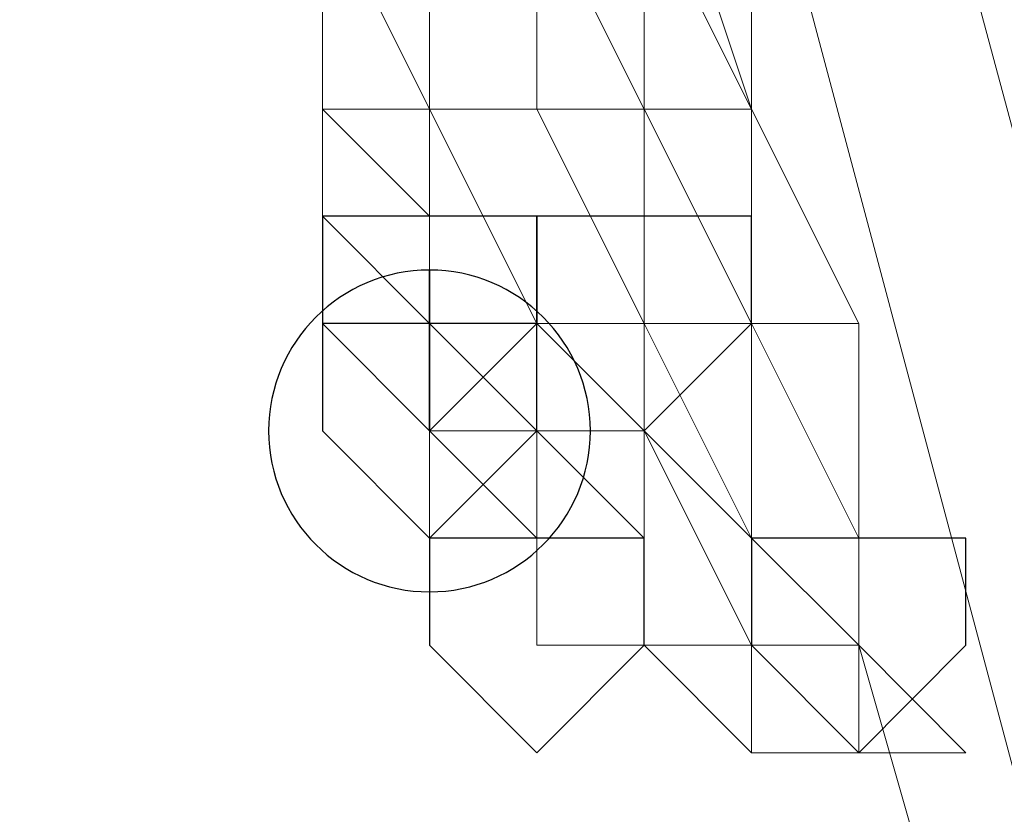
# Model space of a CAD drawing. Units: millimetres. Extents: x -1328 to 11008, y -13683 to -1499.
# Drawn here: x 7227 to 7240, y -2536 to -2526 of the extents above; entities that cross this region are included whole.
import ezdxf

# ---------------------------------------------------------------- set-up
doc = ezdxf.new("R2010")
doc.units = ezdxf.units.MM
doc.header["$MEASUREMENT"] = 0
doc.layers.add('layer 1', color=7, linetype='Continuous')
doc.layers.add('размер', color=92, linetype='Continuous', lineweight=15)
doc.dimstyles.new('Размер М1.1', dxfattribs={"dimtxt": 300, "dimasz": 200, "dimexe": 1, "dimexo": 1, "dimgap": 50, "dimtad": 1, "dimdec": 0, "dimzin": 0, "dimtxsty": 'Standard', "dimcen": 2.5, "dimazin": 0, "dimtfac": 1, "dimtmove": 0, "dimatfit": 3, "dimfxl": 1, "dimtzin": 0, "dimarcsym": 0})

# ---------------------------------------------------------------- blocks, each defined once
blk = doc.blocks.new('*D1')
at = {"layer": 'Defpoints', "color": 0, "transparency": 16777216}
for p in [(1428.09, -1501.457), (3646.975, -1501.457), (8085.944, -5248.211)]:
    blk.add_point(p, dxfattribs=at)
at = {"layer": 'размер', "color": 0, "lineweight": -2, "transparency": 16777216}
for p, q in [((3645.975, -1501.457), (1427.09, -1501.457)), ((1428.09, -5048.211), (1428.09, -1701.457)), ((8084.944, -5248.211), (1427.09, -5248.211))]:
    blk.add_line(p, q, dxfattribs=at)
at = {"layer": 'размер', "color": 0, "transparency": 16777216}
for points in [[(1394.756, -1701.457), (1461.423, -1701.457), (1428.09, -1501.457)], [(1394.756, -5048.211), (1461.423, -5048.211), (1428.09, -5248.211)]]:
    blk.add_solid(points, dxfattribs=at)
at = {"layer": 'размер', "color": 0, "transparency": 16777216, "insert": (1278.09, -3374.834), "char_height": 200, "attachment_point": 5, "rotation": 90}
blk.add_mtext('3500', dxfattribs=at)

msp = doc.modelspace()

# ---------------------------------------------------------------- linework, layer by layer
at = {"layer": 'layer 1', "lineweight": 13}
for points in [[(7532.732, -3036.759), (7532.732, -3036.759), (7230.98, -1923.352), (7230.98, -1923.352)], [(7531.336, -3036.759), (7531.336, -3036.759), (7230.98, -1923.352), (7230.98, -1923.352)], [(7230.98, -1923.352), (7230.98, -1923.352), (7532.732, -3036.759), (7532.732, -3036.759)], [(7230.98, -1923.352), (7230.98, -1923.352), (7531.336, -3036.759), (7531.336, -3036.759)], [(7532.732, -3036.759), (7532.732, -3036.759), (7230.98, -1923.352), (7230.98, -1923.352)], [(7230.98, -1923.352), (7230.98, -1923.352), (7531.336, -3036.759), (7531.336, -3036.759)], [(7251.935, -2571.558), (7251.935, -2571.558), (7232.376, -2498.915), (7232.376, -2498.915)], [(7232.376, -2498.915), (7232.376, -2498.915), (7251.935, -2571.558), (7251.935, -2571.558)], [(7251.935, -2571.558), (7251.935, -2571.558), (7232.376, -2498.915), (7232.376, -2498.915)], [(7230.98, -2501.71), (7230.98, -2501.71), (7247.744, -2564.575), (7247.744, -2564.575)], [(7247.744, -2564.575), (7247.744, -2564.575), (7230.98, -2501.71), (7230.98, -2501.71)], [(7230.98, -2501.71), (7230.98, -2501.71), (7247.744, -2564.575), (7247.744, -2564.575)], [(7232.376, -2526.856), (7232.376, -2526.856), (7230.98, -2524.061), (7230.98, -2524.061)], [(7233.775, -2524.061), (7233.775, -2524.061), (7233.775, -2526.856), (7233.775, -2526.856)], [(7235.171, -2524.061), (7235.171, -2524.061), (7236.567, -2526.856), (7236.567, -2526.856)], [(7235.171, -2526.856), (7235.171, -2526.856), (7235.171, -2524.061), (7235.171, -2524.061)], [(7230.98, -2526.856), (7230.98, -2526.856), (7230.98, -2525.457), (7230.98, -2525.457)], [(7230.98, -2526.856), (7230.98, -2526.856), (7230.98, -2525.457), (7230.98, -2525.457)], [(7230.98, -2526.856), (7230.98, -2526.856), (7230.98, -2525.457), (7230.98, -2525.457)], [(7230.98, -2526.856), (7230.98, -2526.856), (7230.98, -2528.252), (7230.98, -2528.252)], [(7233.775, -2529.648), (7233.775, -2529.648), (7232.376, -2526.856), (7232.376, -2526.856)], [(7235.171, -2529.648), (7235.171, -2529.648), (7233.775, -2526.856), (7233.775, -2526.856)], [(7236.567, -2529.648), (7236.567, -2529.648), (7235.171, -2526.856), (7235.171, -2526.856)], [(7236.567, -2526.856), (7236.567, -2526.856), (7237.966, -2529.648), (7237.966, -2529.648)], [(7236.567, -2526.856), (7236.567, -2526.856), (7237.966, -2529.648), (7237.966, -2529.648)], [(7236.567, -2526.856), (7236.567, -2526.856), (7237.966, -2529.648), (7237.966, -2529.648)], [(7232.376, -2531.047), (7232.376, -2531.047), (7232.376, -2528.252), (7232.376, -2528.252)], [(7233.775, -2529.648), (7233.775, -2529.648), (7232.376, -2529.648), (7232.376, -2529.648)], [(7232.376, -2529.648), (7232.376, -2529.648), (7232.376, -2531.047), (7232.376, -2531.047)], [(7236.567, -2532.443), (7236.567, -2532.443), (7235.171, -2529.648), (7235.171, -2529.648)], [(7235.171, -2531.047), (7235.171, -2531.047), (7235.171, -2529.648), (7235.171, -2529.648)], [(7236.567, -2532.443), (7236.567, -2532.443), (7236.567, -2529.648), (7236.567, -2529.648)], [(7237.966, -2532.443), (7237.966, -2532.443), (7236.567, -2529.648), (7236.567, -2529.648)], [(7237.966, -2529.648), (7237.966, -2529.648), (7237.966, -2531.047), (7237.966, -2531.047)], [(7237.966, -2529.648), (7237.966, -2529.648), (7237.966, -2531.047), (7237.966, -2531.047)], [(7232.376, -2531.047), (7232.376, -2531.047), (7233.775, -2532.443), (7233.775, -2532.443)], [(7232.376, -2531.047), (7232.376, -2531.047), (7232.376, -2532.443), (7232.376, -2532.443)], [(7236.567, -2532.443), (7236.567, -2532.443), (7235.171, -2531.047), (7235.171, -2531.047)], [(7235.171, -2533.839), (7235.171, -2533.839), (7235.171, -2531.047), (7235.171, -2531.047)], [(7237.966, -2531.047), (7237.966, -2531.047), (7237.966, -2532.443), (7237.966, -2532.443)], [(7233.775, -2532.443), (7233.775, -2532.443), (7232.376, -2532.443), (7232.376, -2532.443)], [(7232.376, -2532.443), (7232.376, -2532.443), (7233.775, -2532.443), (7233.775, -2532.443)], [(7233.775, -2532.443), (7233.775, -2532.443), (7233.775, -2533.839), (7233.775, -2533.839)], [(7233.775, -2532.443), (7233.775, -2532.443), (7233.775, -2533.839), (7233.775, -2533.839)], [(7235.171, -2533.839), (7235.171, -2533.839), (7235.171, -2532.443), (7235.171, -2532.443)], [(7235.171, -2533.839), (7235.171, -2533.839), (7235.171, -2532.443), (7235.171, -2532.443)], [(7237.966, -2533.839), (7237.966, -2533.839), (7237.966, -2532.443), (7237.966, -2532.443)], [(7233.775, -2533.839), (7233.775, -2533.839), (7235.171, -2533.839), (7235.171, -2533.839)], [(7235.171, -2533.839), (7235.171, -2533.839), (7236.567, -2535.238), (7236.567, -2535.238)], [(7236.567, -2535.238), (7236.567, -2535.238), (7236.567, -2533.839), (7236.567, -2533.839)], [(7237.966, -2533.839), (7237.966, -2533.839), (7236.567, -2533.839), (7236.567, -2533.839)], [(7246.348, -2563.176), (7246.348, -2563.176), (7237.966, -2533.839), (7237.966, -2533.839)], [(7237.966, -2533.839), (7237.966, -2533.839), (7246.348, -2563.176), (7246.348, -2563.176)], [(7246.348, -2563.176), (7246.348, -2563.176), (7237.966, -2533.839), (7237.966, -2533.839)], [(7237.966, -2533.839), (7237.966, -2533.839), (7246.348, -2563.176), (7246.348, -2563.176)], [(7237.966, -2535.238), (7237.966, -2535.238), (7239.362, -2535.238), (7239.362, -2535.238)]]:
    msp.add_open_spline(points, degree=3, dxfattribs=at)
for points, knots in [([(7235.171, -2496.12), (7235.171, -2496.12), (7235.171, -2496.12), (7272.89, -2637.218), (7272.89, -2637.218)], [0.3333333, 0.3333333, 0.3333333, 0.3333333, 0.3333333, 0.5, 0.5, 0.5, 0.5]), ([(7272.89, -2637.218), (7272.89, -2637.218), (7272.89, -2637.218), (7235.171, -2496.12), (7235.171, -2496.12)], [0.6, 0.6, 0.6, 0.6, 0.6, 1, 1, 1, 1]), ([(7272.89, -2637.218), (7272.89, -2637.218), (7272.89, -2637.218), (7235.171, -2496.12), (7235.171, -2496.12)], [0.3333333, 0.3333333, 0.3333333, 0.3333333, 0.3333333, 0.5, 0.5, 0.5, 0.5]), ([(7236.567, -2496.12), (7236.567, -2496.12), (7236.567, -2496.12), (7274.286, -2634.423), (7274.286, -2634.423)], [0.2, 0.2, 0.2, 0.2, 0.2, 0.4, 0.4, 0.4, 0.4]), ([(7274.286, -2634.423), (7274.286, -2634.423), (7274.286, -2634.423), (7236.567, -2496.12), (7236.567, -2496.12)], [0.6, 0.6, 0.6, 0.6, 0.6, 1, 1, 1, 1]), ([(7274.286, -2634.423), (7274.286, -2634.423), (7274.286, -2634.423), (7236.567, -2496.12), (7236.567, -2496.12)], [0.4, 0.4, 0.4, 0.4, 0.4, 0.6, 0.6, 0.6, 0.6]), ([(7237.966, -2497.519), (7237.966, -2497.519), (7237.966, -2497.519), (7274.286, -2631.631), (7274.286, -2631.631)], [0.2, 0.2, 0.2, 0.2, 0.2, 0.4, 0.4, 0.4, 0.4]), ([(7274.286, -2631.631), (7274.286, -2631.631), (7274.286, -2631.631), (7237.966, -2497.519), (7237.966, -2497.519)], [0.6, 0.6, 0.6, 0.6, 0.6, 1, 1, 1, 1]), ([(7274.286, -2631.631), (7274.286, -2631.631), (7274.286, -2631.631), (7237.966, -2497.519), (7237.966, -2497.519)], [0.4, 0.4, 0.4, 0.4, 0.4, 0.6, 0.6, 0.6, 0.6]), ([(7235.171, -2522.665), (7235.171, -2522.665), (7235.171, -2522.665), (7236.567, -2526.856), (7236.567, -2526.856)], [0.3333333, 0.3333333, 0.3333333, 0.3333333, 0.3333333, 1, 1, 1, 1]), ([(7236.567, -2522.665), (7236.567, -2522.665), (7236.567, -2522.665), (7236.567, -2526.856), (7236.567, -2526.856)], [0.25, 0.25, 0.25, 0.25, 0.25, 0.5, 0.5, 0.5, 0.5]), ([(7236.567, -2526.856), (7236.567, -2526.856), (7236.567, -2526.856), (7236.567, -2522.665), (7236.567, -2522.665)], [0.5, 0.5, 0.5, 0.5, 0.5, 1, 1, 1, 1]), ([(7232.376, -2524.061), (7232.376, -2524.061), (7232.376, -2524.061), (7232.376, -2526.856), (7232.376, -2526.856)], [0.5, 0.5, 0.5, 0.5, 0.5, 1, 1, 1, 1]), ([(7233.775, -2524.061), (7233.775, -2524.061), (7233.775, -2524.061), (7233.775, -2526.856), (7233.775, -2526.856)], [0.3333333, 0.3333333, 0.3333333, 0.3333333, 0.3333333, 1, 1, 1, 1]), ([(7233.775, -2524.061), (7233.775, -2524.061), (7233.775, -2524.061), (7235.171, -2526.856), (7235.171, -2526.856)], [0.5, 0.5, 0.5, 0.5, 0.5, 1, 1, 1, 1]), ([(7230.98, -2528.252), (7230.98, -2528.252), (7230.98, -2528.252), (7230.98, -2526.856), (7230.98, -2526.856)], [0.125, 0.125, 0.125, 0.125, 0.125, 0.25, 0.25, 0.25, 0.25]), ([(7230.98, -2526.856), (7230.98, -2526.856), (7230.98, -2526.856), (7230.98, -2528.252), (7230.98, -2528.252)], [0.25, 0.25, 0.25, 0.25, 0.25, 0.375, 0.375, 0.375, 0.375]), ([(7232.376, -2526.856), (7232.376, -2526.856), (7232.376, -2526.856), (7230.98, -2526.856), (7230.98, -2526.856)], [0.625, 0.625, 0.625, 0.625, 0.625, 0.75, 0.75, 0.75, 0.75]), ([(7230.98, -2526.856), (7230.98, -2526.856), (7230.98, -2526.856), (7232.376, -2528.252), (7232.376, -2528.252)], [0.75, 0.75, 0.75, 0.75, 0.75, 1, 1, 1, 1]), ([(7232.376, -2526.856), (7232.376, -2526.856), (7232.376, -2526.856), (7233.775, -2526.856), (7233.775, -2526.856)], [0.3333333, 0.3333333, 0.3333333, 0.3333333, 0.3333333, 1, 1, 1, 1]), ([(7232.376, -2529.648), (7232.376, -2529.648), (7232.376, -2529.648), (7232.376, -2526.856), (7232.376, -2526.856)], [0.5, 0.5, 0.5, 0.5, 0.5, 0.625, 0.625, 0.625, 0.625]), ([(7233.775, -2526.856), (7233.775, -2526.856), (7233.775, -2526.856), (7235.171, -2529.648), (7235.171, -2529.648)], [0.2, 0.2, 0.2, 0.2, 0.2, 0.4, 0.4, 0.4, 0.4]), ([(7235.171, -2526.856), (7235.171, -2526.856), (7235.171, -2526.856), (7233.775, -2526.856), (7233.775, -2526.856)], [0.6, 0.6, 0.6, 0.6, 0.6, 1, 1, 1, 1]), ([(7235.171, -2526.856), (7235.171, -2526.856), (7235.171, -2526.856), (7236.567, -2526.856), (7236.567, -2526.856)], [0.25, 0.25, 0.25, 0.25, 0.25, 0.5, 0.5, 0.5, 0.5]), ([(7235.171, -2529.648), (7235.171, -2529.648), (7235.171, -2529.648), (7235.171, -2526.856), (7235.171, -2526.856)], [0.4, 0.4, 0.4, 0.4, 0.4, 0.6, 0.6, 0.6, 0.6]), ([(7236.567, -2526.856), (7236.567, -2526.856), (7236.567, -2526.856), (7236.567, -2529.648), (7236.567, -2529.648)], [0.5, 0.5, 0.5, 0.5, 0.5, 1, 1, 1, 1]), ([(7232.376, -2529.648), (7232.376, -2529.648), (7232.376, -2529.648), (7230.98, -2528.252), (7230.98, -2528.252)], [0.4, 0.4, 0.4, 0.4, 0.4, 0.6, 0.6, 0.6, 0.6]), ([(7230.98, -2528.252), (7230.98, -2528.252), (7230.98, -2528.252), (7232.376, -2528.252), (7232.376, -2528.252)], [0.6, 0.6, 0.6, 0.6, 0.6, 1, 1, 1, 1]), ([(7230.98, -2528.252), (7230.98, -2528.252), (7230.98, -2528.252), (7232.376, -2529.648), (7232.376, -2529.648)], [0.375, 0.375, 0.375, 0.375, 0.375, 0.5, 0.5, 0.5, 0.5]), ([(7232.376, -2528.252), (7232.376, -2528.252), (7232.376, -2528.252), (7232.376, -2529.648), (7232.376, -2529.648)], [0.2, 0.2, 0.2, 0.2, 0.2, 0.4, 0.4, 0.4, 0.4]), ([(7232.376, -2529.648), (7232.376, -2529.648), (7232.376, -2529.648), (7233.775, -2531.047), (7233.775, -2531.047)], [0.2, 0.2, 0.2, 0.2, 0.2, 0.4, 0.4, 0.4, 0.4]), ([(7232.376, -2531.047), (7232.376, -2531.047), (7232.376, -2531.047), (7232.376, -2529.648), (7232.376, -2529.648)], [0.2, 0.2, 0.2, 0.2, 0.2, 0.4, 0.4, 0.4, 0.4]), ([(7232.376, -2529.648), (7232.376, -2529.648), (7232.376, -2529.648), (7232.376, -2531.047), (7232.376, -2531.047)], [0.4, 0.4, 0.4, 0.4, 0.4, 0.6, 0.6, 0.6, 0.6]), ([(7232.376, -2531.047), (7232.376, -2531.047), (7232.376, -2531.047), (7232.376, -2529.648), (7232.376, -2529.648)], [0.6, 0.6, 0.6, 0.6, 0.6, 1, 1, 1, 1]), ([(7233.775, -2531.047), (7233.775, -2531.047), (7233.775, -2531.047), (7233.775, -2529.648), (7233.775, -2529.648)], [0.4, 0.4, 0.4, 0.4, 0.4, 0.6, 0.6, 0.6, 0.6]), ([(7233.775, -2529.648), (7233.775, -2529.648), (7233.775, -2529.648), (7235.171, -2529.648), (7235.171, -2529.648)], [0.6, 0.6, 0.6, 0.6, 0.6, 1, 1, 1, 1]), ([(7235.171, -2529.648), (7235.171, -2529.648), (7235.171, -2529.648), (7236.567, -2529.648), (7236.567, -2529.648)], [0.3333333, 0.3333333, 0.3333333, 0.3333333, 0.3333333, 1, 1, 1, 1]), ([(7235.171, -2529.648), (7235.171, -2529.648), (7235.171, -2529.648), (7235.171, -2531.047), (7235.171, -2531.047)], [0.3333333, 0.3333333, 0.3333333, 0.3333333, 0.3333333, 1, 1, 1, 1]), ([(7236.567, -2529.648), (7236.567, -2529.648), (7236.567, -2529.648), (7237.966, -2529.648), (7237.966, -2529.648)], [0.25, 0.25, 0.25, 0.25, 0.25, 0.5, 0.5, 0.5, 0.5]), ([(7237.966, -2529.648), (7237.966, -2529.648), (7237.966, -2529.648), (7237.966, -2532.443), (7237.966, -2532.443)], [0.5, 0.5, 0.5, 0.5, 0.5, 1, 1, 1, 1]), ([(7233.775, -2532.443), (7233.775, -2532.443), (7233.775, -2532.443), (7232.376, -2531.047), (7232.376, -2531.047)], [0.3333333, 0.3333333, 0.3333333, 0.3333333, 0.3333333, 1, 1, 1, 1]), ([(7232.376, -2532.443), (7232.376, -2532.443), (7232.376, -2532.443), (7232.376, -2531.047), (7232.376, -2531.047)], [0.25, 0.25, 0.25, 0.25, 0.25, 0.5, 0.5, 0.5, 0.5]), ([(7232.376, -2531.047), (7232.376, -2531.047), (7232.376, -2531.047), (7233.775, -2531.047), (7233.775, -2531.047)], [0.5, 0.5, 0.5, 0.5, 0.5, 1, 1, 1, 1]), ([(7235.171, -2531.047), (7235.171, -2531.047), (7235.171, -2531.047), (7233.775, -2531.047), (7233.775, -2531.047)], [0.25, 0.25, 0.25, 0.25, 0.25, 0.5, 0.5, 0.5, 0.5]), ([(7233.775, -2531.047), (7233.775, -2531.047), (7233.775, -2531.047), (7235.171, -2532.443), (7235.171, -2532.443)], [0.5, 0.5, 0.5, 0.5, 0.5, 1, 1, 1, 1]), ([(7233.775, -2532.443), (7233.775, -2532.443), (7233.775, -2532.443), (7233.775, -2531.047), (7233.775, -2531.047)], [0.3333333, 0.3333333, 0.3333333, 0.3333333, 0.3333333, 1, 1, 1, 1]), ([(7235.171, -2531.047), (7235.171, -2531.047), (7235.171, -2531.047), (7236.567, -2533.839), (7236.567, -2533.839)], [0.25, 0.25, 0.25, 0.25, 0.25, 0.5, 0.5, 0.5, 0.5]), ([(7237.966, -2532.443), (7237.966, -2532.443), (7237.966, -2532.443), (7237.966, -2531.047), (7237.966, -2531.047)], [0.1666667, 0.1666667, 0.1666667, 0.1666667, 0.1666667, 0.3333333, 0.3333333, 0.3333333, 0.3333333]), ([(7237.966, -2531.047), (7237.966, -2531.047), (7237.966, -2531.047), (7237.966, -2532.443), (7237.966, -2532.443)], [0.3333333, 0.3333333, 0.3333333, 0.3333333, 0.3333333, 0.5, 0.5, 0.5, 0.5]), ([(7233.775, -2533.839), (7233.775, -2533.839), (7233.775, -2533.839), (7233.775, -2532.443), (7233.775, -2532.443)], [0.25, 0.25, 0.25, 0.25, 0.25, 0.5, 0.5, 0.5, 0.5]), ([(7233.775, -2532.443), (7233.775, -2532.443), (7233.775, -2532.443), (7235.171, -2532.443), (7235.171, -2532.443)], [0.5, 0.5, 0.5, 0.5, 0.5, 1, 1, 1, 1]), ([(7237.966, -2532.443), (7237.966, -2532.443), (7237.966, -2532.443), (7236.567, -2532.443), (7236.567, -2532.443)], [0.5, 0.5, 0.5, 0.5, 0.5, 0.6666667, 0.6666667, 0.6666667, 0.6666667]), ([(7236.567, -2532.443), (7236.567, -2532.443), (7236.567, -2532.443), (7237.966, -2533.839), (7237.966, -2533.839)], [0.6666667, 0.6666667, 0.6666667, 0.6666667, 0.6666667, 1, 1, 1, 1]), ([(7236.567, -2533.839), (7236.567, -2533.839), (7236.567, -2533.839), (7236.567, -2532.443), (7236.567, -2532.443)], [0.5, 0.5, 0.5, 0.5, 0.5, 1, 1, 1, 1]), ([(7237.966, -2532.443), (7237.966, -2532.443), (7237.966, -2532.443), (7237.966, -2533.839), (7237.966, -2533.839)], [0.3333333, 0.3333333, 0.3333333, 0.3333333, 0.3333333, 1, 1, 1, 1]), ([(7235.171, -2533.839), (7235.171, -2533.839), (7235.171, -2533.839), (7233.775, -2533.839), (7233.775, -2533.839)], [0.3333333, 0.3333333, 0.3333333, 0.3333333, 0.3333333, 1, 1, 1, 1]), ([(7236.567, -2533.839), (7236.567, -2533.839), (7236.567, -2533.839), (7235.171, -2533.839), (7235.171, -2533.839)], [0.2, 0.2, 0.2, 0.2, 0.2, 0.4, 0.4, 0.4, 0.4]), ([(7235.171, -2533.839), (7235.171, -2533.839), (7235.171, -2533.839), (7236.567, -2533.839), (7236.567, -2533.839)], [0.4, 0.4, 0.4, 0.4, 0.4, 0.6, 0.6, 0.6, 0.6]), ([(7236.567, -2533.839), (7236.567, -2533.839), (7236.567, -2533.839), (7235.171, -2533.839), (7235.171, -2533.839)], [0.6, 0.6, 0.6, 0.6, 0.6, 1, 1, 1, 1]), ([(7236.567, -2535.238), (7236.567, -2535.238), (7236.567, -2535.238), (7236.567, -2533.839), (7236.567, -2533.839)], [0.1666667, 0.1666667, 0.1666667, 0.1666667, 0.1666667, 0.3333333, 0.3333333, 0.3333333, 0.3333333]), ([(7236.567, -2533.839), (7236.567, -2533.839), (7236.567, -2533.839), (7236.567, -2535.238), (7236.567, -2535.238)], [0.3333333, 0.3333333, 0.3333333, 0.3333333, 0.3333333, 0.5, 0.5, 0.5, 0.5]), ([(7236.567, -2533.839), (7236.567, -2533.839), (7236.567, -2533.839), (7236.567, -2535.238), (7236.567, -2535.238)], [0.3333333, 0.3333333, 0.3333333, 0.3333333, 0.3333333, 1, 1, 1, 1]), ([(7239.362, -2535.238), (7239.362, -2535.238), (7239.362, -2535.238), (7237.966, -2533.839), (7237.966, -2533.839)], [0.2, 0.2, 0.2, 0.2, 0.2, 0.4, 0.4, 0.4, 0.4]), ([(7237.966, -2533.839), (7237.966, -2533.839), (7237.966, -2533.839), (7237.966, -2535.238), (7237.966, -2535.238)], [0.4, 0.4, 0.4, 0.4, 0.4, 0.6, 0.6, 0.6, 0.6]), ([(7237.966, -2535.238), (7237.966, -2535.238), (7237.966, -2535.238), (7237.966, -2533.839), (7237.966, -2533.839)], [0.6666667, 0.6666667, 0.6666667, 0.6666667, 0.6666667, 1, 1, 1, 1]), ([(7237.966, -2535.238), (7237.966, -2535.238), (7237.966, -2535.238), (7236.567, -2535.238), (7236.567, -2535.238)], [0.6, 0.6, 0.6, 0.6, 0.6, 1, 1, 1, 1]), ([(7236.567, -2535.238), (7236.567, -2535.238), (7236.567, -2535.238), (7237.966, -2535.238), (7237.966, -2535.238)], [0.5, 0.5, 0.5, 0.5, 0.5, 0.6666667, 0.6666667, 0.6666667, 0.6666667]), ([(7239.362, -2535.238), (7239.362, -2535.238), (7239.362, -2535.238), (7237.966, -2535.238), (7237.966, -2535.238)], [0.3333333, 0.3333333, 0.3333333, 0.3333333, 0.3333333, 1, 1, 1, 1])]:
    msp.add_open_spline(points, degree=3, knots=knots, dxfattribs=at)
at = {"layer": 'layer 1'}
for points in [[(7232.376, -2528.252), (7232.376, -2528.252), (7230.98, -2528.252), (7230.98, -2528.252)], [(7235.171, -2528.252), (7235.171, -2528.252), (7233.775, -2528.252), (7233.775, -2528.252)], [(7232.376, -2531.047), (7232.376, -2531.047), (7232.376, -2528.952), (7232.376, -2528.952)], [(7232.376, -2529.648), (7232.376, -2529.648), (7230.98, -2529.648), (7230.98, -2529.648)], [(7232.376, -2529.648), (7232.376, -2529.648), (7230.98, -2529.648), (7230.98, -2529.648)], [(7233.775, -2532.443), (7233.775, -2532.443), (7232.376, -2532.443), (7232.376, -2532.443)], [(7237.966, -2532.443), (7237.966, -2532.443), (7236.567, -2532.443), (7236.567, -2532.443)]]:
    msp.add_open_spline(points, degree=3, dxfattribs=at)
for points, knots in [([(7230.98, -2528.252), (7230.98, -2528.252), (7230.98, -2528.252), (7230.98, -2529.648), (7230.98, -2529.648)], [0.1428571, 0.1428571, 0.1428571, 0.1428571, 0.1428572, 0.2857143, 0.2857143, 0.2857143, 0.2857143]), ([(7233.775, -2528.252), (7233.775, -2528.252), (7233.775, -2528.252), (7232.376, -2528.252), (7232.376, -2528.252)], [0.7142857, 0.7142857, 0.7142857, 0.7142857, 0.7142857, 1, 1, 1, 1]), ([(7233.775, -2528.252), (7233.775, -2528.252), (7233.775, -2528.252), (7233.775, -2529.648), (7233.775, -2529.648)], [0.1428571, 0.1428571, 0.1428571, 0.1428571, 0.1428572, 0.2857143, 0.2857143, 0.2857143, 0.2857143]), ([(7233.775, -2529.648), (7233.775, -2529.648), (7233.775, -2529.648), (7233.775, -2528.252), (7233.775, -2528.252)], [0.5714286, 0.5714286, 0.5714286, 0.5714286, 0.5714286, 0.7142857, 0.7142857, 0.7142857, 0.7142857]), ([(7236.567, -2528.252), (7236.567, -2528.252), (7236.567, -2528.252), (7235.171, -2528.252), (7235.171, -2528.252)], [0.7142857, 0.7142857, 0.7142857, 0.7142857, 0.7142857, 1, 1, 1, 1]), ([(7236.567, -2529.648), (7236.567, -2529.648), (7236.567, -2529.648), (7236.567, -2528.252), (7236.567, -2528.252)], [0.5714286, 0.5714286, 0.5714286, 0.5714286, 0.5714286, 0.7142857, 0.7142857, 0.7142857, 0.7142857]), ([(7232.376, -2528.952), (7232.376, -2528.952), (7231.221, -2528.952), (7230.28, -2529.892), (7230.28, -2531.047)], [0.1428571, 0.1428571, 0.1428571, 0.1428571, 0.1428572, 0.2857143, 0.2857143, 0.2857143, 0.2857143]), ([(7232.376, -2533.143), (7232.376, -2533.143), (7233.531, -2533.143), (7234.471, -2532.202), (7234.471, -2531.047), (7234.471, -2531.047), (7234.471, -2529.892), (7233.531, -2528.952), (7232.376, -2528.952)], [0.4285714, 0.4285714, 0.4285714, 0.4285714, 0.4285714, 0.5714286, 0.5714286, 0.5714286, 0.5714286, 0.7142857, 0.7142857, 0.7142857, 0.7142857]), ([(7232.376, -2528.952), (7232.376, -2528.952), (7232.376, -2528.952), (7232.376, -2531.047), (7232.376, -2531.047)], [0.7142857, 0.7142857, 0.7142857, 0.7142857, 0.7142857, 1, 1, 1, 1]), ([(7230.98, -2529.648), (7230.98, -2529.648), (7230.98, -2529.648), (7230.98, -2531.047), (7230.98, -2531.047)], [0.1428571, 0.1428571, 0.1428571, 0.1428571, 0.1428572, 0.2857143, 0.2857143, 0.2857143, 0.2857143]), ([(7230.98, -2529.648), (7230.98, -2529.648), (7230.98, -2529.648), (7230.98, -2531.047), (7230.98, -2531.047)], [0.1428571, 0.1428571, 0.1428571, 0.1428571, 0.1428572, 0.2857143, 0.2857143, 0.2857143, 0.2857143]), ([(7230.98, -2529.648), (7230.98, -2529.648), (7230.98, -2529.648), (7232.376, -2531.047), (7232.376, -2531.047)], [0.2857143, 0.2857143, 0.2857143, 0.2857143, 0.2857143, 0.4285714, 0.4285714, 0.4285714, 0.4285714]), ([(7233.775, -2529.648), (7233.775, -2529.648), (7233.775, -2529.648), (7232.376, -2529.648), (7232.376, -2529.648)], [0.7142857, 0.7142857, 0.7142857, 0.7142857, 0.7142857, 1, 1, 1, 1]), ([(7233.775, -2529.648), (7233.775, -2529.648), (7233.775, -2529.648), (7232.376, -2529.648), (7232.376, -2529.648)], [0.7142857, 0.7142857, 0.7142857, 0.7142857, 0.7142857, 1, 1, 1, 1]), ([(7232.376, -2531.047), (7232.376, -2531.047), (7232.376, -2531.047), (7233.775, -2529.648), (7233.775, -2529.648)], [0.4285714, 0.4285714, 0.4285714, 0.4285714, 0.4285714, 0.5714286, 0.5714286, 0.5714286, 0.5714286]), ([(7233.775, -2531.047), (7233.775, -2531.047), (7233.775, -2531.047), (7233.775, -2529.648), (7233.775, -2529.648)], [0.5714286, 0.5714286, 0.5714286, 0.5714286, 0.5714286, 0.7142857, 0.7142857, 0.7142857, 0.7142857]), ([(7233.775, -2531.047), (7233.775, -2531.047), (7233.775, -2531.047), (7233.775, -2529.648), (7233.775, -2529.648)], [0.5714286, 0.5714286, 0.5714286, 0.5714286, 0.5714286, 0.7142857, 0.7142857, 0.7142857, 0.7142857]), ([(7233.775, -2529.648), (7233.775, -2529.648), (7233.775, -2529.648), (7235.171, -2531.047), (7235.171, -2531.047)], [0.2857143, 0.2857143, 0.2857143, 0.2857143, 0.2857143, 0.4285714, 0.4285714, 0.4285714, 0.4285714]), ([(7235.171, -2531.047), (7235.171, -2531.047), (7235.171, -2531.047), (7236.567, -2529.648), (7236.567, -2529.648)], [0.4285714, 0.4285714, 0.4285714, 0.4285714, 0.4285714, 0.5714286, 0.5714286, 0.5714286, 0.5714286]), ([(7230.28, -2531.047), (7230.28, -2531.047), (7230.28, -2532.202), (7231.221, -2533.143), (7232.376, -2533.143)], [0.2857143, 0.2857143, 0.2857143, 0.2857143, 0.2857143, 0.4285714, 0.4285714, 0.4285714, 0.4285714]), ([(7230.98, -2531.047), (7230.98, -2531.047), (7230.98, -2531.047), (7232.376, -2532.443), (7232.376, -2532.443)], [0.2857143, 0.2857143, 0.2857143, 0.2857143, 0.2857143, 0.4285714, 0.4285714, 0.4285714, 0.4285714]), ([(7230.98, -2531.047), (7230.98, -2531.047), (7230.98, -2531.047), (7232.376, -2532.443), (7232.376, -2532.443)], [0.2857143, 0.2857143, 0.2857143, 0.2857143, 0.2857143, 0.4285714, 0.4285714, 0.4285714, 0.4285714]), ([(7232.376, -2532.443), (7232.376, -2532.443), (7232.376, -2532.443), (7233.775, -2531.047), (7233.775, -2531.047)], [0.4285714, 0.4285714, 0.4285714, 0.4285714, 0.4285714, 0.5714286, 0.5714286, 0.5714286, 0.5714286]), ([(7232.376, -2532.443), (7232.376, -2532.443), (7232.376, -2532.443), (7233.775, -2531.047), (7233.775, -2531.047)], [0.4285714, 0.4285714, 0.4285714, 0.4285714, 0.4285714, 0.5714286, 0.5714286, 0.5714286, 0.5714286]), ([(7232.376, -2532.443), (7232.376, -2532.443), (7232.376, -2532.443), (7232.376, -2533.839), (7232.376, -2533.839)], [0.1428571, 0.1428571, 0.1428571, 0.1428571, 0.1428572, 0.2857143, 0.2857143, 0.2857143, 0.2857143]), ([(7235.171, -2532.443), (7235.171, -2532.443), (7235.171, -2532.443), (7233.775, -2532.443), (7233.775, -2532.443)], [0.7142857, 0.7142857, 0.7142857, 0.7142857, 0.7142857, 1, 1, 1, 1]), ([(7235.171, -2533.839), (7235.171, -2533.839), (7235.171, -2533.839), (7235.171, -2532.443), (7235.171, -2532.443)], [0.5714286, 0.5714286, 0.5714286, 0.5714286, 0.5714286, 0.7142857, 0.7142857, 0.7142857, 0.7142857]), ([(7236.567, -2532.443), (7236.567, -2532.443), (7236.567, -2532.443), (7236.567, -2533.839), (7236.567, -2533.839)], [0.1428571, 0.1428571, 0.1428571, 0.1428571, 0.1428572, 0.2857143, 0.2857143, 0.2857143, 0.2857143]), ([(7239.362, -2532.443), (7239.362, -2532.443), (7239.362, -2532.443), (7237.966, -2532.443), (7237.966, -2532.443)], [0.7142857, 0.7142857, 0.7142857, 0.7142857, 0.7142857, 1, 1, 1, 1]), ([(7239.362, -2533.839), (7239.362, -2533.839), (7239.362, -2533.839), (7239.362, -2532.443), (7239.362, -2532.443)], [0.5714286, 0.5714286, 0.5714286, 0.5714286, 0.5714286, 0.7142857, 0.7142857, 0.7142857, 0.7142857]), ([(7232.376, -2533.839), (7232.376, -2533.839), (7232.376, -2533.839), (7233.775, -2535.238), (7233.775, -2535.238)], [0.2857143, 0.2857143, 0.2857143, 0.2857143, 0.2857143, 0.4285714, 0.4285714, 0.4285714, 0.4285714]), ([(7233.775, -2535.238), (7233.775, -2535.238), (7233.775, -2535.238), (7235.171, -2533.839), (7235.171, -2533.839)], [0.4285714, 0.4285714, 0.4285714, 0.4285714, 0.4285714, 0.5714286, 0.5714286, 0.5714286, 0.5714286]), ([(7236.567, -2533.839), (7236.567, -2533.839), (7236.567, -2533.839), (7237.966, -2535.238), (7237.966, -2535.238)], [0.2857143, 0.2857143, 0.2857143, 0.2857143, 0.2857143, 0.4285714, 0.4285714, 0.4285714, 0.4285714]), ([(7237.966, -2535.238), (7237.966, -2535.238), (7237.966, -2535.238), (7239.362, -2533.839), (7239.362, -2533.839)], [0.4285714, 0.4285714, 0.4285714, 0.4285714, 0.4285714, 0.5714286, 0.5714286, 0.5714286, 0.5714286])]:
    msp.add_open_spline(points, degree=3, knots=knots, dxfattribs=at)
at = {"layer": 'layer 1', "lineweight": 0}
for points in [[(7232.376, -2528.252), (7232.376, -2528.252), (7230.98, -2528.252), (7230.98, -2528.252)], [(7235.171, -2528.252), (7235.171, -2528.252), (7233.775, -2528.252), (7233.775, -2528.252)], [(7232.376, -2529.648), (7232.376, -2529.648), (7230.98, -2529.648), (7230.98, -2529.648)], [(7232.376, -2529.648), (7232.376, -2529.648), (7230.98, -2529.648), (7230.98, -2529.648)], [(7233.775, -2532.443), (7233.775, -2532.443), (7232.376, -2532.443), (7232.376, -2532.443)], [(7237.966, -2532.443), (7237.966, -2532.443), (7236.567, -2532.443), (7236.567, -2532.443)]]:
    msp.add_open_spline(points, degree=3, dxfattribs=at)
for points, knots in [([(7230.98, -2528.252), (7230.98, -2528.252), (7230.98, -2528.252), (7230.98, -2529.648), (7230.98, -2529.648)], [0.1428571, 0.1428571, 0.1428571, 0.1428571, 0.1428572, 0.2857143, 0.2857143, 0.2857143, 0.2857143]), ([(7233.775, -2528.252), (7233.775, -2528.252), (7233.775, -2528.252), (7232.376, -2528.252), (7232.376, -2528.252)], [0.7142857, 0.7142857, 0.7142857, 0.7142857, 0.7142857, 1, 1, 1, 1]), ([(7233.775, -2528.252), (7233.775, -2528.252), (7233.775, -2528.252), (7233.775, -2529.648), (7233.775, -2529.648)], [0.1428571, 0.1428571, 0.1428571, 0.1428571, 0.1428572, 0.2857143, 0.2857143, 0.2857143, 0.2857143]), ([(7233.775, -2529.648), (7233.775, -2529.648), (7233.775, -2529.648), (7233.775, -2528.252), (7233.775, -2528.252)], [0.5714286, 0.5714286, 0.5714286, 0.5714286, 0.5714286, 0.7142857, 0.7142857, 0.7142857, 0.7142857]), ([(7236.567, -2528.252), (7236.567, -2528.252), (7236.567, -2528.252), (7235.171, -2528.252), (7235.171, -2528.252)], [0.7142857, 0.7142857, 0.7142857, 0.7142857, 0.7142857, 1, 1, 1, 1]), ([(7236.567, -2529.648), (7236.567, -2529.648), (7236.567, -2529.648), (7236.567, -2528.252), (7236.567, -2528.252)], [0.5714286, 0.5714286, 0.5714286, 0.5714286, 0.5714286, 0.7142857, 0.7142857, 0.7142857, 0.7142857]), ([(7230.98, -2529.648), (7230.98, -2529.648), (7230.98, -2529.648), (7230.98, -2531.047), (7230.98, -2531.047)], [0.1428571, 0.1428571, 0.1428571, 0.1428571, 0.1428572, 0.2857143, 0.2857143, 0.2857143, 0.2857143]), ([(7230.98, -2529.648), (7230.98, -2529.648), (7230.98, -2529.648), (7230.98, -2531.047), (7230.98, -2531.047)], [0.1428571, 0.1428571, 0.1428571, 0.1428571, 0.1428572, 0.2857143, 0.2857143, 0.2857143, 0.2857143]), ([(7230.98, -2529.648), (7230.98, -2529.648), (7230.98, -2529.648), (7232.376, -2531.047), (7232.376, -2531.047)], [0.2857143, 0.2857143, 0.2857143, 0.2857143, 0.2857143, 0.4285714, 0.4285714, 0.4285714, 0.4285714]), ([(7233.775, -2529.648), (7233.775, -2529.648), (7233.775, -2529.648), (7232.376, -2529.648), (7232.376, -2529.648)], [0.7142857, 0.7142857, 0.7142857, 0.7142857, 0.7142857, 1, 1, 1, 1]), ([(7233.775, -2529.648), (7233.775, -2529.648), (7233.775, -2529.648), (7232.376, -2529.648), (7232.376, -2529.648)], [0.7142857, 0.7142857, 0.7142857, 0.7142857, 0.7142857, 1, 1, 1, 1]), ([(7232.376, -2531.047), (7232.376, -2531.047), (7232.376, -2531.047), (7233.775, -2529.648), (7233.775, -2529.648)], [0.4285714, 0.4285714, 0.4285714, 0.4285714, 0.4285714, 0.5714286, 0.5714286, 0.5714286, 0.5714286]), ([(7233.775, -2531.047), (7233.775, -2531.047), (7233.775, -2531.047), (7233.775, -2529.648), (7233.775, -2529.648)], [0.5714286, 0.5714286, 0.5714286, 0.5714286, 0.5714286, 0.7142857, 0.7142857, 0.7142857, 0.7142857]), ([(7233.775, -2531.047), (7233.775, -2531.047), (7233.775, -2531.047), (7233.775, -2529.648), (7233.775, -2529.648)], [0.5714286, 0.5714286, 0.5714286, 0.5714286, 0.5714286, 0.7142857, 0.7142857, 0.7142857, 0.7142857]), ([(7233.775, -2529.648), (7233.775, -2529.648), (7233.775, -2529.648), (7235.171, -2531.047), (7235.171, -2531.047)], [0.2857143, 0.2857143, 0.2857143, 0.2857143, 0.2857143, 0.4285714, 0.4285714, 0.4285714, 0.4285714]), ([(7235.171, -2531.047), (7235.171, -2531.047), (7235.171, -2531.047), (7236.567, -2529.648), (7236.567, -2529.648)], [0.4285714, 0.4285714, 0.4285714, 0.4285714, 0.4285714, 0.5714286, 0.5714286, 0.5714286, 0.5714286]), ([(7230.98, -2531.047), (7230.98, -2531.047), (7230.98, -2531.047), (7232.376, -2532.443), (7232.376, -2532.443)], [0.2857143, 0.2857143, 0.2857143, 0.2857143, 0.2857143, 0.4285714, 0.4285714, 0.4285714, 0.4285714]), ([(7230.98, -2531.047), (7230.98, -2531.047), (7230.98, -2531.047), (7232.376, -2532.443), (7232.376, -2532.443)], [0.2857143, 0.2857143, 0.2857143, 0.2857143, 0.2857143, 0.4285714, 0.4285714, 0.4285714, 0.4285714]), ([(7232.376, -2532.443), (7232.376, -2532.443), (7232.376, -2532.443), (7233.775, -2531.047), (7233.775, -2531.047)], [0.4285714, 0.4285714, 0.4285714, 0.4285714, 0.4285714, 0.5714286, 0.5714286, 0.5714286, 0.5714286]), ([(7232.376, -2532.443), (7232.376, -2532.443), (7232.376, -2532.443), (7233.775, -2531.047), (7233.775, -2531.047)], [0.4285714, 0.4285714, 0.4285714, 0.4285714, 0.4285714, 0.5714286, 0.5714286, 0.5714286, 0.5714286]), ([(7232.376, -2532.443), (7232.376, -2532.443), (7232.376, -2532.443), (7232.376, -2533.839), (7232.376, -2533.839)], [0.1428571, 0.1428571, 0.1428571, 0.1428571, 0.1428572, 0.2857143, 0.2857143, 0.2857143, 0.2857143]), ([(7235.171, -2532.443), (7235.171, -2532.443), (7235.171, -2532.443), (7233.775, -2532.443), (7233.775, -2532.443)], [0.7142857, 0.7142857, 0.7142857, 0.7142857, 0.7142857, 1, 1, 1, 1]), ([(7235.171, -2533.839), (7235.171, -2533.839), (7235.171, -2533.839), (7235.171, -2532.443), (7235.171, -2532.443)], [0.5714286, 0.5714286, 0.5714286, 0.5714286, 0.5714286, 0.7142857, 0.7142857, 0.7142857, 0.7142857]), ([(7236.567, -2532.443), (7236.567, -2532.443), (7236.567, -2532.443), (7236.567, -2533.839), (7236.567, -2533.839)], [0.1428571, 0.1428571, 0.1428571, 0.1428571, 0.1428572, 0.2857143, 0.2857143, 0.2857143, 0.2857143]), ([(7239.362, -2532.443), (7239.362, -2532.443), (7239.362, -2532.443), (7237.966, -2532.443), (7237.966, -2532.443)], [0.7142857, 0.7142857, 0.7142857, 0.7142857, 0.7142857, 1, 1, 1, 1]), ([(7239.362, -2533.839), (7239.362, -2533.839), (7239.362, -2533.839), (7239.362, -2532.443), (7239.362, -2532.443)], [0.5714286, 0.5714286, 0.5714286, 0.5714286, 0.5714286, 0.7142857, 0.7142857, 0.7142857, 0.7142857]), ([(7232.376, -2533.839), (7232.376, -2533.839), (7232.376, -2533.839), (7233.775, -2535.238), (7233.775, -2535.238)], [0.2857143, 0.2857143, 0.2857143, 0.2857143, 0.2857143, 0.4285714, 0.4285714, 0.4285714, 0.4285714]), ([(7233.775, -2535.238), (7233.775, -2535.238), (7233.775, -2535.238), (7235.171, -2533.839), (7235.171, -2533.839)], [0.4285714, 0.4285714, 0.4285714, 0.4285714, 0.4285714, 0.5714286, 0.5714286, 0.5714286, 0.5714286]), ([(7236.567, -2533.839), (7236.567, -2533.839), (7236.567, -2533.839), (7237.966, -2535.238), (7237.966, -2535.238)], [0.2857143, 0.2857143, 0.2857143, 0.2857143, 0.2857143, 0.4285714, 0.4285714, 0.4285714, 0.4285714]), ([(7237.966, -2535.238), (7237.966, -2535.238), (7237.966, -2535.238), (7239.362, -2533.839), (7239.362, -2533.839)], [0.4285714, 0.4285714, 0.4285714, 0.4285714, 0.4285714, 0.5714286, 0.5714286, 0.5714286, 0.5714286])]:
    msp.add_open_spline(points, degree=3, knots=knots, dxfattribs=at)

# ---------------------------------------------------------------- dimensions: what is measured, and where the dimension line sits
at = {"layer": 'размер'}
dim = msp.add_linear_dim(base=(1428.09, -1501.457), p1=(8085.944, -5248.211), p2=(3646.975, -1501.457), angle=90, text='3500', dimstyle='Размер М1.1', override={"dimtxt": 200}, dxfattribs=at)
dim.commit()
dim.dimension.update_dxf_attribs({"geometry": '*D1', "text_midpoint": (1278.09, -3374.834)})

doc.saveas('drawing.dxf')
